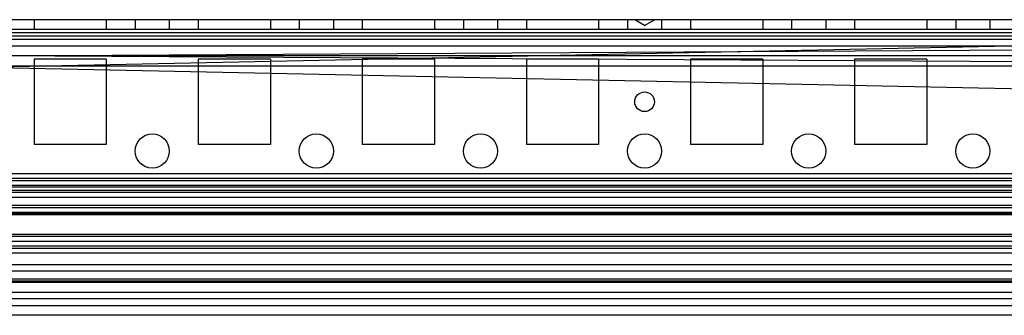
# Model space of a CAD drawing. Units: millimetres. Extents: x 383 to 983, y 135 to 1737.
# Drawn here: x 688 to 838, y 135 to 180 of the extents above; entities that cross this region are included whole.
import ezdxf

# ---------------------------------------------------------------- set-up
doc = ezdxf.new("R2010")
doc.units = ezdxf.units.MM
doc.header["$LTSCALE"] = 122.795993
doc.layers.get('0').update_dxf_attribs({"linetype": 'CONTINUOUS'})

msp = doc.modelspace()

# ---------------------------------------------------------------- linework, layer by layer
at = {"color": 7, "linetype": 'Continuous'}
for p, q in [((938.88, 180.39), (427.68, 180.39)), ((690.28, 180.39), (690.28, 178.89)), ((701.28, 180.39), (701.28, 178.89)), ((705.68, 180.39), (705.68, 178.89)), ((710.88, 180.39), (710.88, 178.89)), ((715.28, 180.39), (715.28, 178.89)), ((726.28, 180.39), (726.28, 178.89)), ((730.68, 180.39), (730.68, 178.89)), ((735.88, 180.39), (735.88, 178.89)), ((740.28, 180.39), (740.28, 178.89)), ((751.28, 180.39), (751.28, 178.89)), ((755.68, 180.39), (755.68, 178.89)), ((760.88, 180.39), (760.88, 178.89)), ((765.28, 180.39), (765.28, 178.89)), ((776.28, 180.39), (776.28, 178.89)), ((780.68, 180.39), (780.68, 178.89)), ((783.28, 179.52), (781.78, 180.39)), ((783.28, 179.52), (784.78, 180.39)), ((785.88, 180.39), (785.88, 178.89)), ((790.28, 180.39), (790.28, 178.89)), ((801.28, 180.39), (801.28, 178.89)), ((805.68, 180.39), (805.68, 178.89)), ((810.88, 180.39), (810.88, 178.89)), ((815.28, 180.39), (815.28, 178.89)), ((826.28, 180.39), (826.28, 178.89)), ((830.68, 180.39), (830.68, 178.89)), ((835.88, 180.39), (835.88, 178.89)), ((938.88, 178.89), (427.68, 178.89)), ((937.13, 177.89), (429.43, 177.89)), ((936.13, 178.39), (430.43, 178.39)), ((430.43, 178.39), (935.99, 167.89)), ((936.13, 177.38), (430.43, 177.38)), ((936.13, 178.39), (430.58, 167.89)), ((936.13, 176.38), (430.43, 176.38)), ((936.13, 173.4), (430.43, 176.38)), ((430.44, 173.4), (936.13, 176.38)), ((936.13, 174.89), (430.43, 174.89)), ((701.28, 174.39), (690.28, 174.39)), ((690.28, 174.39), (690.28, 161.39)), ((701.28, 174.39), (701.28, 161.39)), ((726.28, 174.39), (715.28, 174.39)), ((715.28, 174.39), (715.28, 161.39)), ((726.28, 174.39), (726.28, 161.39)), ((751.28, 174.39), (740.28, 174.39)), ((740.28, 174.39), (740.28, 161.39)), ((751.28, 174.39), (751.28, 161.39)), ((776.28, 174.39), (765.28, 174.39)), ((765.28, 174.39), (765.28, 161.39)), ((776.28, 174.39), (776.28, 161.39)), ((801.28, 174.39), (790.28, 174.39)), ((790.28, 174.39), (790.28, 161.39)), ((801.28, 174.39), (801.28, 161.39)), ((826.28, 174.39), (815.28, 174.39)), ((815.28, 174.39), (815.28, 161.39)), ((826.28, 174.39), (826.28, 161.39)), ((936.13, 173.29), (430.43, 173.29)), ((701.28, 161.39), (690.28, 161.39)), ((726.28, 161.39), (715.28, 161.39)), ((751.28, 161.39), (740.28, 161.39)), ((776.28, 161.39), (765.28, 161.39)), ((801.28, 161.39), (790.28, 161.39)), ((826.28, 161.39), (815.28, 161.39)), ((939.38, 156.92), (427.18, 156.92)), ((919.78, 156.19), (446.78, 156.19)), ((939.38, 155.15), (427.18, 155.15)), ((445.96, 155.89), (920.6, 155.89)), ((905.28, 154.89), (461.28, 154.89)), ((939.38, 154.39), (427.18, 154.39)), ((939.38, 154.09), (427.18, 154.09)), ((461.28, 153.39), (905.28, 153.39)), ((939.38, 152.12), (427.18, 152.12)), ((939.38, 151.77), (427.18, 151.77)), ((939.38, 151.06), (427.18, 151.06)), ((939.38, 150.7), (427.18, 150.7)), ((890.28, 150.89), (476.28, 150.89)), ((939.38, 147.68), (427.18, 147.68)), ((939.38, 147.39), (427.18, 147.39)), ((939.38, 146.62), (427.18, 146.62)), ((939.38, 145.89), (427.18, 145.89)), ((939.38, 145.54), (427.18, 145.54)), ((939.38, 144.84), (427.18, 144.84)), ((938.88, 143.09), (427.68, 143.09)), ((938.88, 142.09), (427.68, 142.09)), ((938.88, 140.89), (427.68, 140.89)), ((938.88, 140.59), (427.68, 140.59)), ((938.86, 140.39), (427.68, 140.39)), ((471.44, 138.89), (895.13, 138.89)), ((471.44, 136.89), (895.13, 136.89)), ((890.28, 137.89), (476.28, 137.89)), ((939.38, 135.39), (427.18, 135.39))]:
    msp.add_line(p, q, dxfattribs=at)
for centre, radius in [((783.28, 167.89), 1.5), ((708.28, 160.39), 2.6), ((733.28, 160.39), 2.6), ((758.28, 160.39), 2.6), ((783.28, 160.39), 2.6), ((808.28, 160.39), 2.6), ((833.28, 160.39), 2.6)]:
    msp.add_circle(centre, radius, dxfattribs=at)

doc.saveas('drawing.dxf')
